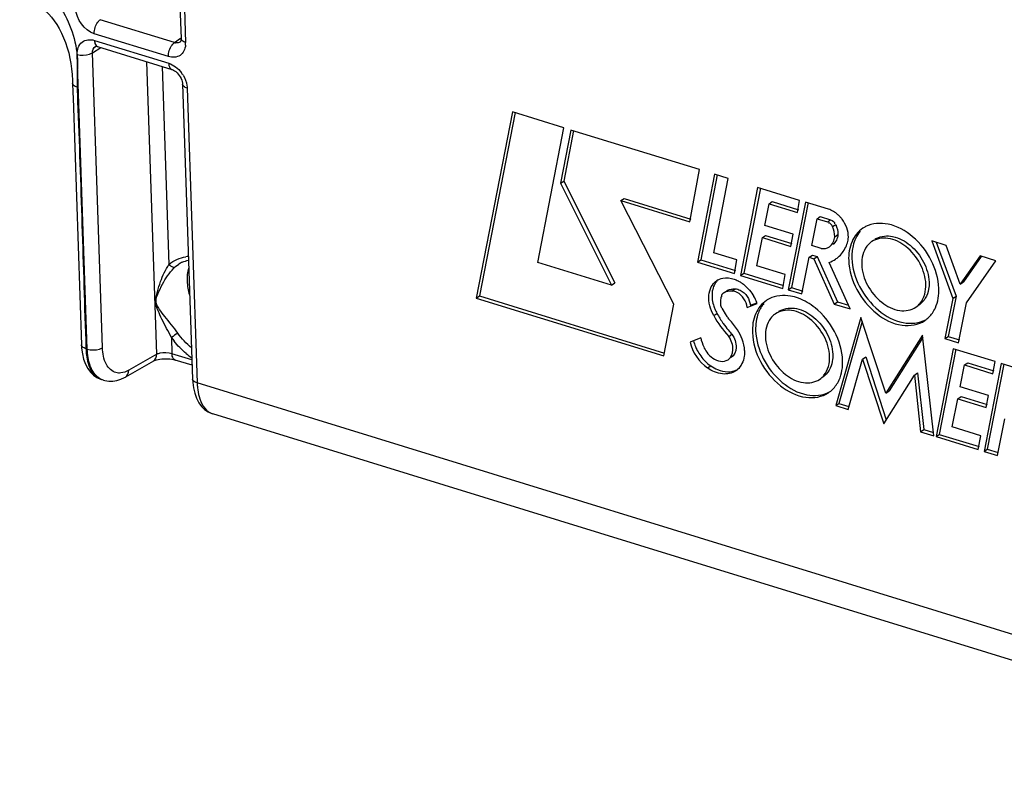
# Model space of a CAD drawing. Units: millimetres. Extents: x 0 to 594, y -37 to 420.
# Drawn here: x 314 to 326, y 55 to 63 of the extents above; entities that cross this region are included whole.
import ezdxf

# ---------------------------------------------------------------- set-up
doc = ezdxf.new("R2010")
doc.units = ezdxf.units.MM
doc.header["$LTSCALE"] = 32.67
doc.layers.get('0').update_dxf_attribs({"linetype": 'CONTINUOUS'})
doc.layers.add('SOLIDES', color=7, linetype='CONTINUOUS')

msp = doc.modelspace()

# ---------------------------------------------------------------- linework, layer by layer
at = {"color": 7, "linetype": 'CONTINUOUS'}
for p, q in [((320.026345, 62.078089), (319.613991, 59.963915)), ((320.056882, 62.072133), (319.650479, 59.988468)), ((320.610427, 61.898146), (320.026345, 62.078089)), ((320.313768, 60.369422), (320.610427, 61.898146)), ((320.690036, 61.873154), (320.572147, 61.267934)), ((320.720582, 61.867204), (320.608635, 61.292487)), ((322.150998, 61.423064), (320.690036, 61.873154)), ((322.041549, 60.829916), (322.150998, 61.423064)), ((322.321773, 61.37116), (322.128722, 60.373629)), ((322.352363, 61.36524), (322.165209, 60.398182)), ((322.315398, 60.479032), (322.477169, 61.323286)), ((322.477169, 61.323286), (322.321773, 61.37116)), ((320.572147, 61.267934), (320.608635, 61.292487)), ((320.572147, 61.267934), (321.15129, 60.1114)), ((320.608635, 61.292487), (321.187778, 60.135954)), ((322.812621, 61.219941), (322.618084, 60.222358)), ((322.843159, 61.213985), (322.654572, 60.246911)), ((323.288644, 61.073288), (322.812621, 61.219941)), ((321.258173, 61.071257), (321.29466, 61.09581)), ((321.258173, 61.071257), (322.041549, 60.829916)), ((321.859664, 59.895107), (321.258173, 61.071257)), ((321.29466, 61.09581), (322.051621, 60.862607)), ((322.893252, 60.788092), (322.942824, 61.03528)), ((322.942824, 61.03528), (322.979311, 61.059834)), ((322.942824, 61.03528), (323.265178, 60.93597)), ((322.979311, 61.059834), (323.275249, 60.968662)), ((323.355004, 61.055614), (323.160482, 60.058286)), ((323.385541, 61.049658), (323.19697, 60.08284)), ((323.265178, 60.93597), (323.288644, 61.073288)), ((323.617371, 60.974784), (323.355004, 61.055614)), ((323.488078, 60.865867), (323.524566, 60.89042)), ((323.524566, 60.89042), (323.642316, 60.854144)), ((323.215606, 60.688781), (322.893252, 60.788092)), ((323.427329, 60.56093), (323.488078, 60.865867)), ((323.488078, 60.865867), (323.605828, 60.829591)), ((322.802735, 60.331017), (322.866679, 60.651403)), ((322.866679, 60.651403), (322.903167, 60.675956)), ((322.866679, 60.651403), (323.189321, 60.552004)), ((322.903167, 60.675956), (323.199392, 60.584696)), ((323.189321, 60.552004), (323.215606, 60.688781)), ((323.688312, 60.661996), (323.7248, 60.686549)), ((323.533533, 60.528211), (323.427329, 60.56093)), ((324.955056, 60.563287), (324.791072, 60.613806)), ((324.791072, 60.613806), (325.031243, 59.961453)), ((324.842424, 60.597986), (325.06773, 59.986006)), ((325.115552, 60.12318), (324.955056, 60.563287)), ((322.577766, 60.398202), (322.315398, 60.479032)), ((323.314311, 60.010895), (323.398773, 60.427631)), ((323.398773, 60.427631), (323.435261, 60.452184)), ((323.398773, 60.427631), (323.45078, 60.411609)), ((323.435261, 60.452184), (323.487268, 60.436162)), ((323.45078, 60.411609), (323.487268, 60.436162)), ((323.487268, 60.436162), (323.72044, 59.921069)), ((325.341593, 60.444031), (325.115552, 60.12318)), ((325.354417, 60.434996), (325.15204, 60.147733)), ((325.520881, 60.388796), (325.341593, 60.444031)), ((321.15129, 60.1114), (320.313768, 60.369422)), ((322.128722, 60.373629), (322.165209, 60.398182)), ((322.128722, 60.373629), (322.550387, 60.243723)), ((322.165209, 60.398182), (322.560459, 60.276415)), ((322.550387, 60.243723), (322.577766, 60.398202)), ((323.12632, 60.231328), (322.802735, 60.331017)), ((323.45078, 60.411609), (323.683952, 59.896516)), ((323.864363, 59.840936), (323.624807, 60.37013)), ((325.184526, 59.911951), (325.520881, 60.388796)), ((322.618084, 60.222358), (322.654572, 60.246911)), ((322.618084, 60.222358), (323.097177, 60.07476)), ((322.654572, 60.246911), (323.107248, 60.107452)), ((323.097177, 60.07476), (323.12632, 60.231328)), ((321.15129, 60.1114), (321.187778, 60.135954)), ((325.115552, 60.12318), (325.15204, 60.147733)), ((319.613991, 59.963915), (319.650479, 59.988468)), ((319.650479, 59.988468), (321.755211, 59.340046)), ((322.401679, 59.982979), (322.403124, 59.977712)), ((322.422632, 60.020191), (322.420933, 60.019086)), ((322.45742, 60.04364), (322.45912, 60.044744)), ((323.160482, 60.058286), (323.19697, 60.08284)), ((323.160482, 60.058286), (323.314311, 60.010895)), ((323.19697, 60.08284), (323.324382, 60.043587)), ((325.06773, 59.986006), (324.977362, 59.529214)), ((325.031243, 59.961453), (325.06773, 59.986006)), ((319.613991, 59.963915), (321.745139, 59.307355)), ((321.745139, 59.307355), (321.859664, 59.895107)), ((322.693231, 59.859372), (322.807196, 59.902991)), ((322.729719, 59.883925), (322.803662, 59.912226)), ((323.683952, 59.896516), (323.72044, 59.921069)), ((323.683952, 59.896516), (323.864363, 59.840936)), ((323.72044, 59.921069), (323.845533, 59.882531)), ((325.031243, 59.961453), (324.940874, 59.50466)), ((325.094703, 59.457269), (325.184526, 59.911951)), ((322.404648, 59.848237), (322.41498, 59.831647)), ((322.41498, 59.831647), (322.443075, 59.786658)), ((322.443075, 59.786658), (322.462345, 59.755901)), ((323.986456, 59.745167), (323.700212, 58.743395)), ((324.002241, 59.697268), (323.736699, 58.767948)), ((324.269821, 58.885315), (323.986456, 59.745167)), ((322.483983, 59.529551), (322.520471, 59.554105)), ((324.687596, 59.54518), (324.269821, 58.885315)), ((324.813907, 58.399859), (324.687596, 59.54518)), ((322.165054, 59.511497), (322.044867, 59.464668)), ((324.690703, 59.517009), (324.306309, 58.909868)), ((324.940874, 59.50466), (324.977362, 59.529214)), ((324.940874, 59.50466), (325.094703, 59.457269)), ((324.977362, 59.529214), (325.104774, 59.489961)), ((325.034254, 59.389498), (324.839704, 58.391833)), ((325.064792, 59.383543), (324.876192, 58.416387)), ((325.510117, 59.242895), (325.034254, 59.389498)), ((323.839519, 58.700477), (324.004507, 59.271993)), ((324.004507, 59.271993), (324.040995, 59.296547)), ((324.004507, 59.271993), (324.244882, 58.536134)), ((324.040995, 59.296547), (324.274213, 58.582597)), ((325.114885, 58.957649), (325.164297, 59.204887)), ((325.164297, 59.204887), (325.200784, 59.229441)), ((325.164297, 59.204887), (325.486795, 59.105533)), ((325.200784, 59.229441), (325.496866, 59.138224)), ((325.58012, 59.220742), (325.385819, 58.223665)), ((325.610663, 59.21479), (325.422306, 58.248218)), ((325.486795, 59.105533), (325.510117, 59.242895)), ((325.849628, 59.137713), (325.58012, 59.220742)), ((324.244882, 58.536134), (324.594245, 59.089549)), ((324.594245, 59.089549), (324.630732, 59.114102)), ((324.594245, 59.089549), (324.664283, 58.445954)), ((324.630732, 59.114102), (324.70077, 58.470508)), ((324.269821, 58.885315), (324.306309, 58.909868)), ((325.437223, 58.858344), (325.114885, 58.957649)), ((323.700212, 58.743395), (323.736699, 58.767948)), ((323.736699, 58.767948), (323.849591, 58.733169)), ((325.024374, 58.500383), (325.088169, 58.820771)), ((325.088169, 58.820771), (325.124657, 58.845325)), ((325.088169, 58.820771), (325.410952, 58.721329)), ((325.124657, 58.845325), (325.421024, 58.754021)), ((325.410952, 58.721329), (325.437223, 58.858344)), ((323.700212, 58.743395), (323.839519, 58.700477)), ((325.536673, 58.17719), (325.620841, 58.593758)), ((324.664283, 58.445954), (324.70077, 58.470508)), ((324.664283, 58.445954), (324.813907, 58.399859)), ((324.70077, 58.470508), (324.80982, 58.436912)), ((324.839704, 58.391833), (324.876192, 58.416387)), ((324.876192, 58.416387), (325.328724, 58.276971)), ((325.34796, 58.400693), (325.024374, 58.500383)), ((324.839704, 58.391833), (325.318653, 58.24428)), ((325.318653, 58.24428), (325.34796, 58.400693)), ((325.385819, 58.223665), (325.422306, 58.248218)), ((325.385819, 58.223665), (325.536673, 58.17719)), ((325.422306, 58.248218), (325.546744, 58.209882))]:
    msp.add_line(p, q, dxfattribs=at)
at = {"color": 9, "linetype": 'CONTINUOUS'}
for p, q in [((323.605828, 60.829591), (323.642316, 60.854144)), ((323.662731, 60.775922), (323.699219, 60.800475)), ((322.519202, 60.044633), (322.55569, 60.069186)), ((322.313172, 59.766386), (322.34966, 59.79094)), ((322.242356, 59.170435), (322.278844, 59.194988))]:
    msp.add_line(p, q, dxfattribs=at)
at = {"color": 7, "linetype": 'CONTINUOUS'}
for centre, radius, start, end in [((323.484807, 60.644939), 0.358915, 42.5146352, 47.9646158), ((323.47577, 60.636525), 0.371263, 37.2779253, 42.5293479), ((324.186811, 60.490107), 0.322115, 117.3795832, 123.9405164), ((324.236436, 60.416456), 0.228089, 123.9473867, 126.7799265), ((324.272624, 60.441103), 0.227852, 118.5801191, 123.9540933), ((323.514309, 60.677795), 0.327339, 307.7597579, 319.8145575), ((324.458114, 60.435753), 0.574836, 174.6599225, 181.9990708), ((323.516304, 60.677286), 0.325758, 289.4556702, 303.878149), ((323.519722, 60.671489), 0.31904, 303.9488875, 307.6846341), ((322.409366, 59.813703), 0.389908, 56.3858035, 62.504216), ((322.390264, 59.784722), 0.424617, 50.8015078, 56.4041554), ((322.50497, 59.886911), 0.156661, 117.7205538, 121.7068917), ((322.541988, 59.910535), 0.157732, 113.7793443, 121.6933839), ((322.350708, 59.737897), 0.485451, 21.3128788, 30.242219), ((322.758649, 60.018354), 0.467886, 198.349487, 203.5917725), ((322.947171, 59.892917), 0.557448, 173.1036194, 179.5214402), ((322.906375, 59.897312), 0.51642, 171.1140106, 173.0442116), ((322.381046, 59.750297), 0.452681, 19.7131379, 21.246394), ((323.092738, 59.670745), 0.322115, 117.3795832, 123.9405164), ((323.376384, 60.353186), 1.214394, 208.894872, 222.7052442), ((322.770563, 60.023367), 0.48081, 203.5711365, 205.6438412), ((322.772161, 60.024122), 0.482578, 205.6424498, 208.8947124), ((323.412357, 60.377574), 1.213863, 208.8997714, 211.9758512), ((322.624121, 59.857263), 0.190907, 212.0694127, 224.7254717), ((323.142363, 59.597094), 0.228089, 123.9473867, 126.7799265), ((323.178551, 59.621741), 0.227852, 118.5801191, 123.9540933), ((323.417501, 60.380708), 1.219887, 211.9727738, 213.5014879), ((323.417321, 60.380594), 1.219674, 213.5016685, 215.0331181), ((323.417111, 60.380446), 1.219417, 215.0330944, 215.3343605), ((323.411948, 60.376685), 1.21303, 215.3304858, 219.6382309), ((322.00786, 59.246893), 0.676461, 31.8621325, 44.7246256), ((323.396085, 60.363536), 1.192425, 219.6379264, 222.7507718), ((322.015882, 59.25081), 0.667581, 21.5614161, 31.940029), ((322.566856, 59.603459), 0.499124, 202.3952722, 208.0707928), ((322.580005, 59.610566), 0.514071, 208.0800895, 216.1781984), ((322.451584, 59.304321), 0.200881, 303.9477594, 310.4852023)]:
    msp.add_arc(centre, radius, start, end, dxfattribs=at)
for points in [[(323.673443, 60.949657), (323.655802, 60.960063), (323.636945, 60.968754), (323.617371, 60.974784)], [(323.725133, 60.911517), (323.709222, 60.925847), (323.691886, 60.938777), (323.673443, 60.949657)], [(323.662731, 60.775922), (323.653914, 60.795406), (323.632361, 60.8266), (323.613324, 60.816854)], [(323.642316, 60.854144), (323.663282, 60.847685), (323.689628, 60.827887), (323.687274, 60.806075)], [(323.688312, 60.661996), (323.68872, 60.700914), (323.678777, 60.740462), (323.662731, 60.775922)], [(323.699219, 60.800475), (323.715265, 60.765016), (323.725208, 60.725468), (323.7248, 60.686549)], [(323.628952, 60.54761), (323.664634, 60.571529), (323.685401, 60.619137), (323.688312, 60.661996)], [(323.7248, 60.686549), (323.721888, 60.643691), (323.701121, 60.596082), (323.665439, 60.572163)], [(323.978252, 60.723729), (323.937898, 60.676607), (323.910592, 60.616921), (323.89659, 60.556482)], [(323.533533, 60.528211), (323.565667, 60.523643), (323.601992, 60.529538), (323.628952, 60.54761)], [(323.764383, 60.466575), (323.795286, 60.503109), (323.81852, 60.546933), (323.833566, 60.592357)], [(323.89659, 60.556482), (323.891468, 60.534369), (323.887911, 60.511849), (323.885773, 60.489252)], [(322.36533, 60.173539), (322.333557, 60.145656), (322.311761, 60.104875), (322.301766, 60.063801)], [(322.347102, 60.163047), (322.36784, 60.176985), (322.392043, 60.186519), (322.416598, 60.191144)], [(322.658626, 60.113784), (322.703153, 60.077509), (322.741213, 60.032042), (322.77009, 59.982397)], [(322.420913, 60.019117), (322.409381, 60.011821), (322.398851, 59.996329), (322.401679, 59.982979)], [(322.519202, 60.044633), (322.489495, 60.045528), (322.458406, 60.039419), (322.432097, 60.025592)], [(322.478388, 60.054876), (322.48848, 60.059326), (322.499085, 60.062739), (322.50986, 60.065095)], [(322.50986, 60.065095), (322.524843, 60.068371), (322.54036, 60.069648), (322.55569, 60.069186)], [(322.389743, 59.897573), (322.389596, 59.881987), (322.393657, 59.862753), (322.406499, 59.853919)], [(322.884179, 59.904367), (322.870887, 59.888846), (322.858972, 59.872054), (322.848575, 59.854462)], [(324.712609, 59.709086), (324.74594, 59.731524), (324.775333, 59.760869), (324.79837, 59.793788)], [(322.044867, 59.464668), (322.070374, 59.349333), (322.145301, 59.237762), (322.242356, 59.170435)], [(322.08353, 59.479889), (322.089085, 59.457197), (322.096481, 59.434897), (322.105377, 59.413296)], [(322.165054, 59.511497), (322.17381, 59.476738), (322.185381, 59.442593), (322.199295, 59.409559)], [(322.664374, 59.368458), (322.662899, 59.41198), (322.652705, 59.455627), (322.636748, 59.496145)], [(322.165055, 59.307111), (322.196482, 59.264125), (322.235091, 59.225339), (322.278844, 59.194988)], [(322.389247, 59.246241), (322.418585, 59.242282), (322.451621, 59.247835), (322.476193, 59.264345)], [(323.618536, 58.889724), (323.651867, 58.912162), (323.68126, 58.941507), (323.704298, 58.974426)]]:
    msp.add_open_spline(points, degree=3, dxfattribs=at)
for points, knots in [([(323.833566, 60.592357), (323.840253, 60.612544), (323.854311, 60.70694), (323.815311, 60.803434), (323.771186, 60.861392)], [0, 0, 0, 0, 0.225966303, 1, 1, 1, 1]), ([(324.872432, 60.075278), (324.868721, 60.184732), (324.802705, 60.407707), (324.595846, 60.670243), (324.322953, 60.827857), (324.11541, 60.815882), (324.038676, 60.776139)], [0, 0, 0, 0, 0.264438523, 0.541058243, 0.791339943, 1, 1, 1, 1]), ([(324.006964, 60.75734), (323.953524, 60.721366), (323.863544, 60.605846), (323.84466, 60.464322), (323.847141, 60.391148)], [0, 0, 0, 0, 0.468043287, 1, 1, 1, 1]), ([(324.724082, 60.120982), (324.721344, 60.201743), (324.671117, 60.365933), (324.515605, 60.555267), (324.311474, 60.663462), (324.160842, 60.640522), (324.109064, 60.605667)], [0, 0, 0, 0, 0.267079477, 0.545347571, 0.793707781, 1, 1, 1, 1]), ([(324.163622, 60.641191), (324.217709, 60.670664), (324.365855, 60.681922), (324.561725, 60.570561), (324.710369, 60.383459), (324.757913, 60.223894), (324.76057, 60.145535)], [0, 0, 0, 0, 0.208166587, 0.458090193, 0.735028152, 1, 1, 1, 1]), ([(324.099869, 60.599142), (324.082414, 60.586093), (324.015231, 60.518978), (323.993057, 60.417238), (323.995491, 60.345445)], [0, 0, 0, 0, 0.232763363, 1, 1, 1, 1]), ([(323.847141, 60.391148), (323.850993, 60.277498), (323.921674, 60.046446), (324.140515, 59.780011), (324.427773, 59.627756), (324.639746, 59.660037), (324.712609, 59.709086)], [0, 0, 0, 0, 0.267079477, 0.545347571, 0.793707781, 1, 1, 1, 1]), ([(323.883628, 60.415701), (323.887367, 60.305432), (323.954272, 60.080888), (324.163448, 59.817594), (324.43908, 59.660885), (324.647555, 59.676727), (324.723668, 59.718202)], [0, 0, 0, 0, 0.264971848, 0.541909807, 0.791833413, 1, 1, 1, 1]), ([(323.995491, 60.345445), (323.998229, 60.264683), (324.048456, 60.100493), (324.203968, 59.91116), (324.408099, 59.802964), (324.558731, 59.825904), (324.610509, 59.860759)], [0, 0, 0, 0, 0.267079477, 0.545347571, 0.793707781, 1, 1, 1, 1]), ([(322.313172, 59.766386), (322.275053, 59.835449), (322.228817, 59.978414), (322.294923, 60.127977), (322.347102, 60.163047)], [0, 0, 0, 0, 0.556494353, 1, 1, 1, 1]), ([(322.416598, 60.191144), (322.458906, 60.199113), (322.521137, 60.190807), (322.575117, 60.166975), (322.58938, 60.159569)], [0, 0, 0, 0, 0.72817414, 1, 1, 1, 1]), ([(324.610509, 59.860759), (324.629303, 59.873411), (324.702166, 59.940028), (324.726607, 60.046515), (324.724082, 60.120982)], [0, 0, 0, 0, 0.23316865, 1, 1, 1, 1]), ([(324.76057, 60.145535), (324.761487, 60.118493), (324.756865, 60.022224), (324.705015, 59.924376), (324.647186, 59.88543)], [0, 0, 0, 0, 0.279581577, 1, 1, 1, 1]), ([(322.301766, 60.063801), (322.29819, 60.049105), (322.2883, 59.984744), (322.298912, 59.918285), (322.314554, 59.871057)], [0, 0, 0, 0, 0.233136309, 1, 1, 1, 1]), ([(322.693231, 59.859372), (322.68648, 59.927226), (322.626507, 60.017585), (322.539558, 60.04402), (322.519202, 60.044633)], [0, 0, 0, 0, 0.770029183, 1, 1, 1, 1]), ([(322.55569, 60.069186), (322.576023, 60.068574), (322.6629, 60.041982), (322.722967, 59.951784), (322.729719, 59.883925)], [0, 0, 0, 0, 0.229760441, 1, 1, 1, 1]), ([(323.276868, 59.962777), (323.24793, 59.973515), (323.140114, 60.004766), (323.017112, 59.994331), (322.944603, 59.956777)], [0, 0, 0, 0, 0.274308943, 1, 1, 1, 1]), ([(324.79837, 59.793788), (324.811511, 59.812565), (324.859941, 59.898378), (324.874977, 60.000219), (324.872432, 60.075278)], [0, 0, 0, 0, 0.233809988, 1, 1, 1, 1]), ([(322.912891, 59.937977), (322.859452, 59.902003), (322.769471, 59.786484), (322.750587, 59.64496), (322.753068, 59.571786)], [0, 0, 0, 0, 0.468043287, 1, 1, 1, 1]), ([(323.778359, 59.255916), (323.770738, 59.480718), (323.602705, 59.7841), (323.344924, 59.937523), (323.276868, 59.962777)], [0, 0, 0, 0, 0.756016202, 1, 1, 1, 1]), ([(322.848575, 59.854462), (322.837936, 59.836461), (322.799214, 59.755993), (322.78725, 59.664348), (322.789555, 59.596339)], [0, 0, 0, 0, 0.235059365, 1, 1, 1, 1]), ([(323.005797, 59.779779), (322.988341, 59.766731), (322.921158, 59.699616), (322.898984, 59.597876), (322.901418, 59.526082)], [0, 0, 0, 0, 0.232763363, 1, 1, 1, 1]), ([(323.630009, 59.301619), (323.627271, 59.382381), (323.577044, 59.546571), (323.421532, 59.735904), (323.217401, 59.8441), (323.066769, 59.82116), (323.014991, 59.786305)], [0, 0, 0, 0, 0.267079477, 0.545347571, 0.793707781, 1, 1, 1, 1]), ([(323.069549, 59.821829), (323.123636, 59.851302), (323.271782, 59.862559), (323.467652, 59.751199), (323.616296, 59.564097), (323.66384, 59.404532), (323.666497, 59.326173)], [0, 0, 0, 0, 0.208166587, 0.458090193, 0.735028152, 1, 1, 1, 1]), ([(322.520471, 59.554105), (322.549903, 59.509877), (322.587804, 59.416137), (322.547475, 59.312276), (322.512677, 59.288896)], [0, 0, 0, 0, 0.558927327, 1, 1, 1, 1]), ([(322.753068, 59.571786), (322.756921, 59.458136), (322.827601, 59.227084), (323.046442, 58.960649), (323.3337, 58.808394), (323.545673, 58.840675), (323.618536, 58.889724)], [0, 0, 0, 0, 0.267079477, 0.545347571, 0.793707781, 1, 1, 1, 1]), ([(322.789555, 59.596339), (322.793294, 59.48607), (322.860199, 59.261526), (323.069375, 58.998232), (323.345007, 58.841523), (323.553482, 58.857365), (323.629595, 58.898839)], [0, 0, 0, 0, 0.264971848, 0.541909807, 0.791833413, 1, 1, 1, 1]), ([(322.476193, 59.264345), (322.510991, 59.287724), (322.551315, 59.391586), (322.513415, 59.485323), (322.483983, 59.529551)], [0, 0, 0, 0, 0.441064276, 1, 1, 1, 1]), ([(322.901418, 59.526082), (322.904156, 59.44532), (322.954383, 59.281131), (323.109895, 59.091797), (323.314026, 58.983602), (323.464658, 59.006542), (323.516436, 59.041397)], [0, 0, 0, 0, 0.267079477, 0.545347571, 0.793707781, 1, 1, 1, 1]), ([(322.199295, 59.409559), (322.2082, 59.388419), (322.24979, 59.314378), (322.327395, 59.254588), (322.389247, 59.246241)], [0, 0, 0, 0, 0.268751902, 1, 1, 1, 1]), ([(322.664374, 59.368458), (322.665113, 59.346674), (322.661696, 59.268289), (322.625317, 59.188509), (322.582006, 59.151536)], [0, 0, 0, 0, 0.276807717, 1, 1, 1, 1]), ([(323.666497, 59.326173), (323.667414, 59.299131), (323.662792, 59.202861), (323.610943, 59.105014), (323.553113, 59.066067)], [0, 0, 0, 0, 0.279581577, 1, 1, 1, 1]), ([(322.278844, 59.194988), (322.303579, 59.177829), (322.393928, 59.125652), (322.517164, 59.116328), (322.583258, 59.151968)], [0, 0, 0, 0, 0.286173937, 1, 1, 1, 1]), ([(323.516436, 59.041397), (323.53523, 59.054048), (323.608093, 59.120666), (323.632534, 59.227153), (323.630009, 59.301619)], [0, 0, 0, 0, 0.23316865, 1, 1, 1, 1]), ([(323.704298, 58.974426), (323.717438, 58.993203), (323.765868, 59.079016), (323.780904, 59.180857), (323.778359, 59.255916)], [0, 0, 0, 0, 0.233809988, 1, 1, 1, 1]), ([(322.563763, 59.137681), (322.52103, 59.10891), (322.399778, 59.085974), (322.292635, 59.135556), (322.242356, 59.170435)], [0, 0, 0, 0, 0.457072654, 1, 1, 1, 1])]:
    msp.add_open_spline(points, degree=3, knots=knots, dxfattribs=at)
at = {"layer": 'SOLIDES', "color": 7, "linetype": 'CONTINUOUS'}
for p, q in [((315.752893, 77.860749), (316.259704, 62.911185)), ((315.286068, 62.822961), (315.286368, 62.823149)), ((315.311799, 62.821198), (316.155096, 62.561397)), ((316.251634, 62.874246), (316.251547, 62.874183)), ((315.025238, 62.435092), (315.026467, 62.405928)), ((315.02634, 62.406051), (315.030162, 62.299512)), ((316.277274, 62.392931), (316.390772, 59.045055)), ((315.030162, 62.299512), (315.032309, 62.233243)), ((315.032309, 62.233243), (315.127222, 59.434327)), ((315.137823, 59.33226), (315.152189, 59.271528)), ((315.945365, 59.249311), (315.627063, 59.06768)), ((316.154991, 59.269773), (316.175136, 59.265725)), ((316.175136, 59.265725), (316.192966, 59.26092)), ((316.385464, 59.201615), (316.192976, 59.260917)), ((315.377921, 59.032183), (315.35683, 59.038681)), ((315.377552, 59.03231), (315.39431, 59.027699)), ((315.39431, 59.027699), (315.437515, 59.020887)), ((315.626835, 59.06755), (315.627063, 59.06768)), ((316.401166, 58.944124), (316.415462, 58.883198)), ((329.576366, 54.657955), (316.62035, 58.649418))]:
    msp.add_line(p, q, dxfattribs=at)
at = {"layer": 'SOLIDES', "color": 9, "linetype": 'CONTINUOUS'}
for p, q in [((315.804846, 77.815877), (316.311657, 62.866313)), ((316.184344, 62.866425), (315.340851, 63.126287)), ((316.116352, 62.707582), (315.273056, 62.967383)), ((315.275626, 62.891551), (316.118923, 62.63175)), ((316.184344, 62.866425), (316.254991, 62.917655)), ((315.253426, 62.749812), (315.349377, 62.809622)), ((315.193819, 59.384944), (315.080322, 62.732819)), ((315.366923, 59.401954), (315.253426, 62.749812)), ((315.983303, 59.325646), (315.870645, 62.64903)), ((316.04616, 62.594958), (316.122389, 60.346398)), ((315.078054, 62.373976), (315.078471, 62.35995)), ((316.329227, 62.348059), (316.442724, 59.000184)), ((316.196905, 60.321576), (316.234677, 60.350614)), ((315.971183, 59.919153), (315.975425, 59.92168)), ((315.175864, 59.487122), (315.179175, 59.389455)), ((316.150517, 59.516701), (316.156697, 59.331302)), ((315.193819, 59.384944), (315.179175, 59.389455)), ((315.983303, 59.325646), (315.665239, 59.144151)), ((316.383436, 59.261449), (316.156697, 59.331302)), ((329.392265, 55.010716), (316.442724, 59.000184))]:
    msp.add_line(p, q, dxfattribs=at)
at = {"layer": 'SOLIDES', "color": 7, "linetype": 'CONTINUOUS'}
for points in [[(314.603827, 63.297166), (314.608238, 63.295806), (314.626665, 63.288978), (314.645941, 63.279344), (314.669594, 63.26477), (314.696737, 63.244749), (314.726162, 63.219333), (314.756774, 63.188817), (314.787642, 63.153619), (314.817961, 63.114292), (314.847203, 63.071246), (314.875086, 63.024614), (314.901276, 62.974631), (314.925385, 62.92174), (314.947135, 62.866297), (314.96641, 62.80833), (314.982987, 62.748278)], [(316.259705, 62.911154), (316.259744, 62.904904), (316.258874, 62.893925), (316.257089, 62.885344), (316.254961, 62.879431), (316.253241, 62.876215), (316.252301, 62.874902), (316.251711, 62.874312), (316.251587, 62.874221)], [(315.286046, 62.822936), (315.28606, 62.822975), (315.2868, 62.823361), (315.288909, 62.823927), (315.292684, 62.824291), (315.29831, 62.824059), (315.305826, 62.8228), (315.311801, 62.821198)], [(314.982987, 62.748278), (314.996619, 62.687191), (315.00715, 62.627003), (315.015116, 62.566638)], [(315.015116, 62.566638), (315.021098, 62.502747), (315.025238, 62.435092)], [(316.155099, 62.561396), (316.160059, 62.559715), (316.172372, 62.554318), (316.18589, 62.546519), (316.199956, 62.536335), (316.213969, 62.523938), (316.227425, 62.50958), (316.239855, 62.493631), (316.25085, 62.47656), (316.260064, 62.458969)], [(316.260064, 62.458969), (316.267365, 62.44128), (316.272702, 62.423815), (316.276007, 62.407096), (316.277274, 62.392897)], [(315.127213, 59.434644), (315.129575, 59.394801), (315.137823, 59.33226)], [(315.152189, 59.271528), (315.173008, 59.214637), (315.199241, 59.164986), (315.22975, 59.123474), (315.264577, 59.089122)], [(315.945364, 59.249313), (315.948391, 59.250938), (315.956499, 59.254675), (315.967854, 59.258956), (315.982294, 59.263343), (315.999258, 59.267386), (316.018381, 59.270809), (316.039413, 59.273427)], [(316.039413, 59.273427), (316.0619, 59.275066), (316.085547, 59.275568)], [(316.085547, 59.275568), (316.109621, 59.274818), (316.132925, 59.272857), (316.154991, 59.269773)], [(315.264577, 59.089122), (315.303445, 59.061964), (315.345563, 59.042439), (315.357172, 59.038576)], [(315.437515, 59.020887), (315.482642, 59.02099), (315.528229, 59.02814), (315.573533, 59.042146), (315.618381, 59.062886), (315.626823, 59.067571)], [(316.390779, 59.045395), (316.393047, 59.006582), (316.401166, 58.944124)], [(316.415462, 58.883198), (316.436298, 58.825951), (316.462575, 58.776083), (316.493037, 58.734522), (316.527755, 58.700161), (316.566508, 58.672988), (316.608484, 58.653409), (316.620868, 58.649271)]]:
    msp.add_lwpolyline(points, dxfattribs=at)
at = {"layer": 'SOLIDES', "color": 9, "linetype": 'CONTINUOUS'}
for centre, radius, start, end in [((316.214187, 62.959203), 0.09746, 252.1691711, 260.0467726), ((316.084652, 62.858416), 0.227142, 354.6366713, 1.9924766), ((315.982571, 62.313854), 0.35092, 31.2370107, 36.5261677), ((316.371035, 60.023902), 0.413807, 93.8499289, 97.7296833), ((317.407546, 57.807736), 2.121481, 123.9594514, 126.3363256), ((316.936406, 60.070059), 0.961159, 215.1500209, 218.1827547), ((316.84596, 59.973853), 0.828822, 230.4167055, 235.9974551), ((315.407649, 59.202641), 0.171668, 242.8731514, 247.8842503), ((315.406622, 59.200172), 0.168993, 247.89177, 250.9822979), ((315.406354, 59.199409), 0.168184, 250.983821, 252.8754066), ((317.220578, 59.026023), 0.778283, 181.9026143, 185.9363369), ((316.671247, 58.813308), 0.171634, 243.5288286, 244.9616102), ((316.670104, 58.810763), 0.168844, 244.9476822, 252.8735743)]:
    msp.add_arc(centre, radius, start, end, dxfattribs=at)
at = {"layer": 'SOLIDES', "color": 7, "linetype": 'CONTINUOUS'}
msp.add_arc((316.391389, 60.111003), 0.286308, 114.2966125, 123.1858782, dxfattribs=at)
at = {"layer": 'SOLIDES', "color": 9, "linetype": 'CONTINUOUS'}
for points, knots in [([(314.425862, 63.647998), (314.624517, 63.585775), (314.955306, 63.265936), (315.078104, 62.849198), (315.083514, 62.638653)], [0, 0, 0, 0, 0.497083433, 1, 1, 1, 1]), ([(315.273056, 62.967383), (315.271502, 63.013205), (315.290176, 63.075029), (315.330449, 63.118847), (315.341008, 63.126238)], [0, 0, 0, 0, 0.780569706, 1, 1, 1, 1]), ([(315.080322, 62.732819), (315.078663, 62.782237), (315.111479, 62.895616), (315.230166, 62.905551), (315.275626, 62.891551)], [0, 0, 0, 0, 0.509682834, 1, 1, 1, 1]), ([(315.275626, 62.891551), (315.275881, 62.884034), (315.278255, 62.859958), (315.289282, 62.833465), (315.303998, 62.824667)], [0, 0, 0, 0, 0.304911514, 1, 1, 1, 1]), ([(316.311657, 62.866313), (316.304348, 62.868565), (316.283117, 62.876362), (316.260233, 62.895317), (316.259691, 62.911154)], [0, 0, 0, 0, 0.325518955, 1, 1, 1, 1]), ([(315.303998, 62.824667), (315.305228, 62.823931), (315.307763, 62.822609), (315.31044, 62.821605), (315.311797, 62.82119)], [0, 0, 0, 0, 0.502473872, 1, 1, 1, 1]), ([(316.116352, 62.707582), (316.114799, 62.753404), (316.133472, 62.815228), (316.173746, 62.859046), (316.184305, 62.866437)], [0, 0, 0, 0, 0.780569719, 1, 1, 1, 1]), ([(316.3108, 62.837185), (316.306637, 62.793366), (316.263136, 62.698099), (316.158481, 62.694613), (316.116352, 62.707582)], [0, 0, 0, 0, 0.499637524, 1, 1, 1, 1]), ([(315.080322, 62.732819), (315.124083, 62.719337), (315.187514, 62.720386), (315.242485, 62.742722), (315.253426, 62.749829)], [0, 0, 0, 0, 0.778264519, 1, 1, 1, 1]), ([(316.118923, 62.63175), (316.119214, 62.62318), (316.121674, 62.596975), (316.137347, 62.566814), (316.155093, 62.561389)], [0, 0, 0, 0, 0.316024523, 1, 1, 1, 1]), ([(315.078471, 62.359951), (315.070995, 62.362236), (315.049468, 62.370027), (315.026162, 62.389899), (315.026326, 62.405925)], [0, 0, 0, 0, 0.327879108, 1, 1, 1, 1]), ([(316.329227, 62.348059), (316.321918, 62.350311), (316.300688, 62.358108), (316.277805, 62.37706), (316.277261, 62.392896)], [0, 0, 0, 0, 0.325512451, 1, 1, 1, 1]), ([(315.971184, 59.919153), (315.969776, 59.959023), (315.991031, 60.037738), (316.034449, 60.182598), (316.082867, 60.285701), (316.122389, 60.346398)], [0, 0, 0, 0, 0.262229977, 0.523910426, 1, 1, 1, 1]), ([(315.975425, 59.92168), (315.973998, 59.962365), (316.009126, 60.040578), (316.073448, 60.178448), (316.142633, 60.272957), (316.196905, 60.321576)], [0, 0, 0, 0, 0.263747602, 0.527929121, 1, 1, 1, 1]), ([(316.122389, 60.346398), (316.127343, 60.340047), (316.145912, 60.32091), (316.180806, 60.311029), (316.196905, 60.321576)], [0, 0, 0, 0, 0.2950403, 1, 1, 1, 1]), ([(316.150517, 59.516701), (316.114659, 59.586449), (316.057939, 59.685473), (315.998912, 59.819432), (315.972555, 59.885312), (315.971184, 59.919153)], [0, 0, 0, 0, 0.532174591, 0.77017319, 1, 1, 1, 1]), ([(316.222474, 59.567363), (316.176938, 59.632031), (316.101323, 59.718215), (316.018143, 59.832709), (315.976695, 59.890191), (315.975425, 59.92168)], [0, 0, 0, 0, 0.547121471, 0.781992805, 1, 1, 1, 1]), ([(315.179175, 59.389455), (315.171862, 59.391708), (315.150624, 59.399507), (315.127732, 59.418485), (315.127208, 59.434327)], [0, 0, 0, 0, 0.325574999, 1, 1, 1, 1]), ([(315.184957, 59.317247), (315.188987, 59.286167), (315.207985, 59.186416), (315.265436, 59.082598), (315.329375, 59.049857)], [0, 0, 0, 0, 0.303753155, 1, 1, 1, 1]), ([(315.193819, 59.384944), (315.237581, 59.371462), (315.301012, 59.372511), (315.355983, 59.394846), (315.366923, 59.401954)], [0, 0, 0, 0, 0.778264403, 1, 1, 1, 1]), ([(315.249517, 59.147354), (315.240879, 59.163424), (315.207964, 59.238566), (315.195973, 59.321463), (315.193819, 59.384944)], [0, 0, 0, 0, 0.223138937, 1, 1, 1, 1]), ([(315.520191, 59.118023), (315.474009, 59.130346), (315.384862, 59.221353), (315.369132, 59.336867), (315.366923, 59.401954)], [0, 0, 0, 0, 0.423284491, 1, 1, 1, 1]), ([(316.156696, 59.331305), (316.11281, 59.344808), (316.051192, 59.347332), (315.994552, 59.331176), (315.983303, 59.325646)], [0, 0, 0, 0, 0.785551882, 1, 1, 1, 1]), ([(316.192965, 59.260916), (316.175221, 59.266334), (316.159549, 59.296497), (316.157094, 59.322698), (316.156804, 59.331269)], [0, 0, 0, 0, 0.683885257, 1, 1, 1, 1]), ([(316.442724, 59.000184), (316.435412, 59.002437), (316.414174, 59.010235), (316.391281, 59.029213), (316.390758, 59.045055)], [0, 0, 0, 0, 0.325575264, 1, 1, 1, 1]), ([(316.446469, 58.945531), (316.449963, 58.912163), (316.467394, 58.806093), (316.526794, 58.693502), (316.594742, 58.659669)], [0, 0, 0, 0, 0.306517333, 1, 1, 1, 1])]:
    msp.add_open_spline(points, degree=3, knots=knots, dxfattribs=at)
for points in [[(315.273056, 62.967383), (315.160566, 63.002059), (315.066776, 63.133429), (315.062752, 63.251073)], [(315.253426, 62.749812), (315.2522, 62.776483), (315.263483, 62.808719), (315.286068, 62.822958)], [(316.251546, 62.874183), (316.236599, 62.863393), (316.215503, 62.860047), (316.197342, 62.86321)], [(315.083514, 62.638653), (315.084514, 62.599727), (315.079699, 62.560856), (315.079024, 62.521923)], [(316.118923, 62.63175), (316.147033, 62.623087), (316.173616, 62.608571), (316.197168, 62.59095)], [(316.197168, 62.59095), (316.222766, 62.571799), (316.245535, 62.548406), (316.264565, 62.522719)], [(315.079024, 62.521923), (315.07817, 62.472614), (315.076609, 62.423272), (315.078054, 62.373976)], [(316.282618, 62.495834), (316.304272, 62.460137), (316.319995, 62.419724), (316.326337, 62.378456)], [(315.078471, 62.35995), (315.078797, 62.334648), (315.080179, 62.30937), (315.081193, 62.284086)], [(316.326337, 62.378456), (316.327883, 62.368396), (316.328881, 62.358231), (316.329227, 62.348059)], [(315.081193, 62.284086), (315.118555, 61.351979), (315.144257, 60.419441), (315.175864, 59.487122)], [(316.122389, 60.346398), (316.175003, 60.393534), (316.245383, 60.424429), (316.315379, 60.433949)], [(316.332555, 60.157803), (316.330889, 60.206944), (316.335303, 60.256889), (316.347303, 60.304571)], [(316.35767, 59.998754), (316.343374, 60.050488), (316.334374, 60.104161), (316.332555, 60.157803)], [(316.317836, 59.335081), (316.267349, 59.376771), (316.221368, 59.424431), (316.180894, 59.475897)], [(315.179175, 59.389455), (315.179993, 59.365323), (315.181851, 59.341193), (315.184957, 59.317247)], [(315.945373, 59.249298), (315.970003, 59.263478), (315.983272, 59.297231), (315.983313, 59.325652)], [(315.295522, 59.083645), (315.277188, 59.102354), (315.261919, 59.124282), (315.249517, 59.147354)], [(315.377465, 59.032322), (315.346687, 59.041884), (315.31808, 59.060626), (315.295522, 59.083645)], [(315.575973, 59.113778), (315.557417, 59.111938), (315.538209, 59.113215), (315.520191, 59.118023)], [(315.665239, 59.144151), (315.637941, 59.128572), (315.60725, 59.11688), (315.575973, 59.113778)], [(315.627071, 59.067666), (315.651821, 59.081783), (315.665198, 59.115658), (315.665239, 59.144151)]]:
    msp.add_open_spline(points, degree=3, dxfattribs=at)
at = {"layer": 'SOLIDES', "color": 7, "linetype": 'CONTINUOUS'}
for points in [[(316.273585, 60.371952), (316.296217, 60.382182), (316.320314, 60.389555), (316.344737, 60.394074)], [(316.378453, 59.399078), (316.319168, 59.447402), (316.266506, 59.504824), (316.222474, 59.567363)]]:
    msp.add_open_spline(points, degree=3, dxfattribs=at)

doc.saveas('drawing.dxf')
